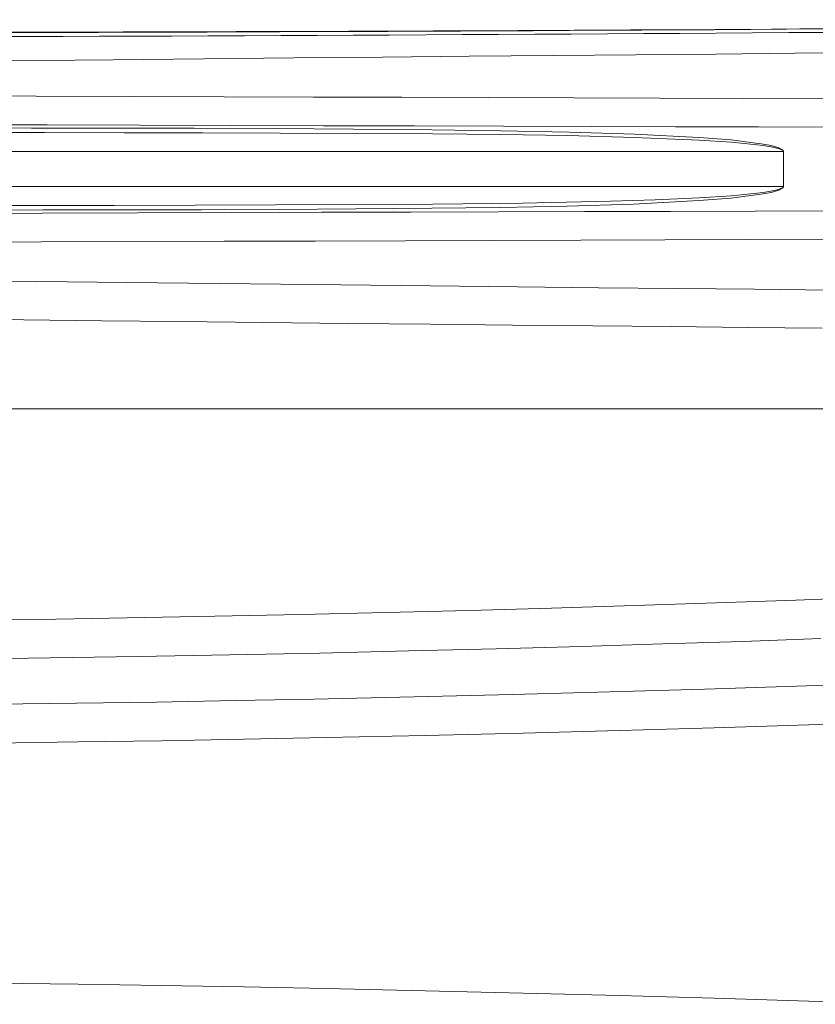
# Model space of a CAD drawing. Units: feet. Extents: x -54.2 to 34.2, y -1.5 to 27.6.
# Drawn here: x 27.2 to 27.4, y 19.8 to 20.1 of the extents above; entities that cross this region are included whole.
import ezdxf
from ezdxf.enums import TextEntityAlignment as Align

# ---------------------------------------------------------------- set-up
doc = ezdxf.new("R2010")
doc.units = ezdxf.units.FT
doc.header["$MEASUREMENT"] = 0
for name, color, linetype, lineweight in [('UGD - DETAIL 2', 7, 'Continuous', 5), ('UGD - DETAIL 5', 7, 'Continuous', 25), ('UGD - TITLEBLOCK', 7, 'Continuous', 9)]:
    doc.layers.add(name, color=color, linetype=linetype, lineweight=lineweight)
doc.styles.add('UGD_Standard', font='arial.ttf')

# ---------------------------------------------------------------- blocks, each defined once
blk = doc.blocks.new('mc4500_chamber_TOP')
at = {"layer": 'UGD - DETAIL 2', "color": 7, "linetype": 'Continuous', "lineweight": 15}
for p, q in [((1.502712901834885, 1.085716746291299), (0.7314854439448037, 1.085716746291299)), ((1.502654829087506, 1.075524297018935), (1.502654829087506, 1.085716746291299)), ((1.502712901834885, 1.085716746291299), (1.502712901834885, 1.075524297018935)), ((1.502712901834885, 1.075524297018935), (0.7314854439448037, 1.075524297018935)), ((2.052219760452191, 1.010444969683823), (0.1742837456799702, 1.010444969683826))]:
    blk.add_line(p, q, dxfattribs=at)
at = {"layer": 'UGD - DETAIL 2', "color": 7, "linetype": 'Continuous', "lineweight": 15, "flags": 128}
for points in [[(1.527489501745199, 1.114646604236873), (1.506026445597589, 1.114457540128869), (1.482949871199446, 1.114254138391848), (1.459366959152687, 1.114044905305713), (1.435306063723663, 1.113828342909224), (1.410795592677315, 1.113603006739753), (1.385377250121968, 1.113363225944036), (1.359499942942241, 1.113112531430707), (1.333213759217111, 1.112850816202537), (1.306568706777645, 1.112577919763678), (1.284400191133654, 1.112345254283854), (1.261999732241156, 1.11210600847429), (1.239407360439367, 1.111861626797621), (1.216663126129491, 1.111613339722), (1.193807079712732, 1.111362484712823), (1.168345269532098, 1.111083435933155), (1.142785889579192, 1.110806687593966), (1.117192252004513, 1.110535449612195)], [(1.117100227794962, 1.102410935832404), (1.14494598479652, 1.102334914299446), (1.172769120222076, 1.102256378331548), (1.2004983120784, 1.102176076909332), (1.228062229992402, 1.102094598517569), (1.256205698410652, 1.102010124203327), (1.284129127022387, 1.101925221900155), (1.311767849375842, 1.101840212599756), (1.339057172269941, 1.101755470792435), (1.365228895706705, 1.101673457414515), (1.391045776199965, 1.101591658031056), (1.4164661249534, 1.101510126140679), (1.441448346793285, 1.101428754746147), (1.466485404714303, 1.101345778393144), (1.491059806606449, 1.101262534547063), (1.515145124153561, 1.101178755714821)], [(1.51917787655688, 1.0928524986551), (1.495403439465795, 1.092923651814024), (1.471152704198841, 1.092994590978487), (1.446450868604012, 1.093065476644336), (1.42080884833628, 1.093137913770038), (1.394704439532765, 1.09321077888467), (1.368181939047288, 1.093284071988224), (1.34128568385764, 1.093357739582087), (1.31447750076414, 1.093430765192567), (1.287332851501644, 1.093504272290582), (1.259911667894416, 1.093577886385832), (1.232273908516044, 1.093651446982468), (1.209409636687111, 1.093711686423783), (1.186418038152736, 1.093771444377557), (1.163339119846496, 1.093830453350714), (1.140212882014632, 1.09388839235155), (1.117079334116442, 1.093944940388385)], [(1.259328880723919, 1.09262373857422), (1.28273265265589, 1.092602392626544), (1.306646761258, 1.092572647396194), (1.330344454584809, 1.092525301121272), (1.353790677668362, 1.092442859754426), (1.376950362166047, 1.092307936245545), (1.399788493233865, 1.092102929550054), (1.420035739840314, 1.091832975535061), (1.440012871935918, 1.091424781097013), (1.459131859485849, 1.090832925911149), (1.47796765211339, 1.089854436229379), (1.487411976743337, 1.089126320069242), (1.4967414398453, 1.087909601051608), (1.49906130031936, 1.087463048106079), (1.501331487328715, 1.086791693977238), (1.502412079118612, 1.086220649752894), (1.502617059064795, 1.086001412425619), (1.502692090873365, 1.085849422858319), (1.502712901834885, 1.085716746291299)], [(1.502654829087506, 1.085716746291299), (1.502640598455718, 1.085805553993415), (1.502634178621834, 1.085823743522765), (1.502559681799424, 1.085946308851414), (1.502356119566555, 1.086123121776412), (1.501282990833554, 1.086583637860647), (1.49902058787279, 1.087127076799272), (1.49672349105972, 1.087485196532993), (1.487442310458453, 1.088467377619251), (1.478056887804437, 1.089053615450462), (1.459008277683504, 1.08988289749295), (1.439648680109313, 1.090387121946241), (1.420001741470015, 1.090677833424136), (1.400091241900304, 1.090866897532139), (1.377938267604192, 1.091028035362731), (1.355472326406032, 1.091135300087279), (1.332727443425439, 1.091202012861098), (1.30973769728063, 1.091241280845045), (1.286537126465872, 1.091266425194439), (1.262415764226409, 1.091285310205793)], [(1.259506883993117, 1.069954128145964), (1.282932376363076, 1.069971301201617), (1.306879560484363, 1.069995268581467), (1.330606504179327, 1.070033413094484), (1.3540757450423, 1.070099858375224), (1.37724982066762, 1.070208728058242), (1.400091241900304, 1.070374199276708), (1.426327498042296, 1.070673524031738), (1.452081169921064, 1.071196633496383), (1.465140155272371, 1.071604506942736), (1.478056887804437, 1.072187481358389), (1.487442310458453, 1.072773665690983), (1.49672349105972, 1.073755900275854), (1.49902058787279, 1.074113966510959), (1.501282990833554, 1.074657405449583), (1.502356119566555, 1.075117921533819), (1.502559681799424, 1.07529473445882), (1.502634178621834, 1.075417299787466), (1.502653839363115, 1.075500704129395), (1.502654829087506, 1.075524297018935)], [(1.502712901834885, 1.075524297018935), (1.502692090873365, 1.075391673950529), (1.502617059064795, 1.075239684383229), (1.502412079118612, 1.075020393557336), (1.501331487328715, 1.074449349332996), (1.49906130031936, 1.073777995204152), (1.4967414398453, 1.073331495757239), (1.487411976743337, 1.072114723240988), (1.47796765211339, 1.071386607080852), (1.458849841533008, 1.070359059168455), (1.439431475729434, 1.069733820846375), (1.41973641508528, 1.069372865686018), (1.399788493233865, 1.069138167258794), (1.377623561997135, 1.068938349929029), (1.355155721598122, 1.0688052988717), (1.332416857211795, 1.068722590011776), (1.30943884063849, 1.068673906271458), (1.286253583802482, 1.068642716578486), (1.262169804340578, 1.068619284184793)], [(1.117079332095221, 1.06729610292185), (1.145214474286908, 1.06736506263753), (1.173324713377459, 1.067436001801992), (1.201337986226994, 1.06750827843185), (1.229182230200115, 1.067581411039557), (1.257610023699007, 1.067657004583589), (1.285813423941535, 1.067732705124852), (1.313727089055897, 1.067808245170271), (1.34128568385764, 1.067883303728143), (1.367661049775192, 1.067955580358001), (1.393677346358599, 1.06802742899893), (1.419292590569155, 1.068098849650935), (1.444464839492126, 1.068169949311246), (1.469690159041908, 1.0682422259411), (1.494447499450557, 1.068314556069575), (1.518710004412979, 1.068387100192508)], [(1.515609813129823, 1.060063946052496), (1.492009193041261, 1.059981772178729), (1.467937838632855, 1.059900133291121), (1.443420493014388, 1.059818761896588), (1.417971682997381, 1.059735785543586), (1.39206554006377, 1.059652648694735), (1.365746040075697, 1.059569244352806), (1.339057172269941, 1.059485626016416), (1.312510704404614, 1.059403131150953), (1.285633133606511, 1.059320475789645), (1.258483803215134, 1.059237820428335), (1.231122069944641, 1.059155593055953), (1.202808228497263, 1.059071760725098), (1.174315079751926, 1.058989105363791), (1.145719972675989, 1.058908322454032), (1.117100225800199, 1.05883010747783)], [(1.117100228959748, 1.049817356181011), (1.140797951235454, 1.049529159138052), (1.164476075771733, 1.049235451737674), (1.188084312725708, 1.04893906940651), (1.211572378414095, 1.048642740573959), (1.238991167958266, 1.048298369984481), (1.266199480573489, 1.04796068672197), (1.293129439891048, 1.047632205221364), (1.319713129418274, 1.047315279421758), (1.346669289682891, 1.047003221996183), (1.373231218648163, 1.046704860216236), (1.399349109102845, 1.046419980087451), (1.424973260832919, 1.04614804662368), (1.448547693349083, 1.045903985938699), (1.471683597712071, 1.045668699026704), (1.494357167037895, 1.045440634427832), (1.516544594442541, 1.045218240682226)], [(1.514043881897988, 1.034117973399473), (1.492187584175424, 1.034323408083891), (1.469814864315184, 1.034535021858426), (1.446902370171498, 1.034754499929475), (1.423426161113822, 1.03498430323336), (1.399482213658791, 1.035225367995855), (1.375240064919657, 1.035476891737728), (1.350695782748167, 1.035739569940981), (1.325843375299355, 1.036014285332774), (1.303309611231105, 1.036271025189679), (1.280518492071861, 1.036537287800185), (1.257462421018198, 1.03681237768229), (1.23413341340172, 1.037095572604676), (1.210524046289484, 1.03738593634157), (1.191854239804583, 1.037616889865694), (1.17317751527993, 1.037847816640509), (1.154493334385714, 1.038077566445777), (1.135801259102015, 1.038304908813336), (1.117100353343053, 1.038528533027106)], [(1.045813431019498, 0.9479135941709576), (1.072668050911451, 0.9477775739404546), (1.099582677860107, 0.9477038528479742), (1.12597193837127, 0.9476935811137555), (1.152368934447898, 0.9477441640549298), (1.178701504816532, 0.9478548526908828), (1.204897469813551, 0.9480248980409929), (1.231712360295996, 0.948258686991748), (1.25833546492836, 0.948551324419812), (1.284700706232888, 0.9489061539886681), (1.310741986669838, 0.9493265193617955), (1.336327739768473, 0.949808140649937), (1.361572800307462, 0.9503445712699001), (1.386435078250871, 0.9509299798725674), (1.410872470188126, 0.9515584548608995), (1.434842845959333, 0.952224138136474), (1.459144993396011, 0.9529530567758453), (1.482962710867222, 0.9537270747482847), (1.506273796447429, 0.9545442393543073), (1.529056101709733, 0.9554026513930634)], [(1.51361864815083, 0.9432895483172441), (1.490774043750511, 0.9424960300993721), (1.467446908585577, 0.9417433045759953), (1.44365762562863, 0.9410331907000558), (1.418634985584555, 0.940341640843771), (1.393104723925093, 0.9396899207069023), (1.367113518192467, 0.9390841023823366), (1.340708059303557, 0.9385302579629506), (1.313935011425945, 0.9380345130402556), (1.288228953315182, 0.9376262383542819), (1.26221232236543, 0.9372798883160218), (1.235946254119815, 0.9369921727606059), (1.209491910870787, 0.9367598015231646), (1.182088729547752, 0.9365790297006011), (1.154533361381274, 0.9364608512584471), (1.126905663086324, 0.9364061756731648), (1.099285499737034, 0.9364157519253826), (1.072682763030778, 0.9364863968474584), (1.046136897024878, 0.9366157832496089)], [(1.532743547297796, 0.9302924608643419), (1.506494157245639, 0.9293945133485604), (1.479725001392323, 0.9285536756050714), (1.451881807329533, 0.9277478527055809), (1.423505044822724, 0.9269885468524723), (1.394644788576221, 0.9262789679626895), (1.365351059795733, 0.9256224596997118), (1.342428641658826, 0.9251625588495553), (1.319255529008592, 0.9247536689295028), (1.295864864237478, 0.9243941314824635), (1.272289816487236, 0.9240824217978894), (1.248563541524971, 0.9238169616666188), (1.224024495530491, 0.9235892715580594), (1.199337378742319, 0.9234064400387876), (1.174545732346333, 0.9232699383207414), (1.149693107559399, 0.9231812376158555), (1.124823063957548, 0.923141782386752), (1.100670231157379, 0.9231514923855091), (1.076515898724141, 0.9232075321854882), (1.052400441394392, 0.9233086178199184), (1.028364235576523, 0.9234534653220177)], [(1.024332700266713, 0.9121838214218538), (1.049396520870248, 0.9120309223780847), (1.074547828428825, 0.9119239518959272), (1.099742197357569, 0.9118644079366138), (1.124935190368797, 0.9118537349627776), (1.149466226617397, 0.9118912909910204), (1.173980833775472, 0.9119752570684145), (1.198438354566898, 0.9121044294761038), (1.222798126700047, 0.9122774439993879), (1.24701949122697, 0.9124930701701022), (1.271781365643305, 0.9127597875188425), (1.296384817283792, 0.913074760618974), (1.320793146098053, 0.9134398886713573), (1.344969638661025, 0.9138570173782359), (1.368877608296978, 0.9143280994390768), (1.397928774353728, 0.9149685313680269), (1.426559628535967, 0.9156601079736166), (1.454722450078455, 0.9163995390909836), (1.482369437968044, 0.9171835078059427), (1.510067784528731, 0.9180360082476628), (1.537220471958248, 0.918947838654228)], [(1.024332700266713, 0.8431107421742947), (1.049396520870248, 0.8432636679673688), (1.074547828428825, 0.8433706117002213), (1.099742197357569, 0.8434301556595347), (1.124935190368797, 0.843440828633371), (1.149466226617397, 0.8434032993544331), (1.173980833775472, 0.843319306527734), (1.198438354566898, 0.8431901608693533), (1.222798126700047, 0.8430171195967606), (1.24701949122697, 0.8428015201753549), (1.271781365643305, 0.8425347760773061), (1.296384817283792, 0.842219802977171), (1.320793146098053, 0.8418547016740963), (1.344969638661025, 0.8414375462179127), (1.368877608296978, 0.8409664909063768), (1.397928774353728, 0.8403260322281216), (1.426559628535967, 0.8396344556225319), (1.454722450078455, 0.838895024505165), (1.482369437968044, 0.8381110825395108), (1.510067784528731, 0.8372585553484857), (1.537220471958248, 0.8363467249419205)]]:
    blk.add_lwpolyline(points, dxfattribs=at)
at = {"layer": 'UGD - DETAIL 2', "color": 7, "linetype": 'Continuous', "lineweight": 15}
for centre, radius, start, end in [((1.164240085573125, 53.48636293359159), 52.36595883064016, 269.9539304137934, 270.6959643104186), ((1.08051898015828, 62.5229091612583), 61.40387009282794, 270.0388418582718, 270.6726812020804)]:
    blk.add_arc(centre, radius, start, end, dxfattribs=at)
at = {"layer": 'UGD - DETAIL 5', "color": 7, "linetype": 'Continuous', "lineweight": 15}
blk.add_arc((1.196702386733749, 49.42333451188768), 48.30276081867721, 270.0849943795721, 270.7108718479317, dxfattribs=at)
blk = doc.blocks.new('detail_TECHSPEC4500')
blk.add_blockref('mc4500_chamber_TOP', (-5.355584005886223, -4.323096358926804))
blk = doc.blocks.new('2436_detail_techSPEC4500')
blk.add_blockref('detail_TECHSPEC4500', (0, 0))
at = {"layer": 'UGD - TITLEBLOCK', "style": 'UGD_Standard'}
blk.add_attdef('NUM', text='', height=0.25, dxfattribs=at).set_placement((-7.375, -10.99999999999999), align=Align.MIDDLE_CENTER)

msp = doc.modelspace()

# ---------------------------------------------------------------- block references
msp.add_blockref('2436_detail_techSPEC4500', (31.25, 23.25))

doc.saveas('drawing.dxf')
